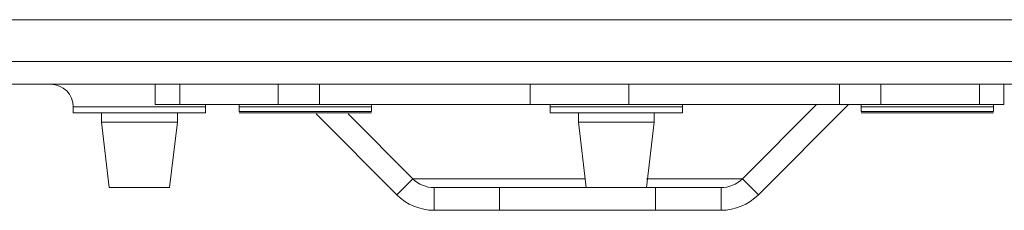
# Model space of a CAD drawing. Units: inches. Extents: x 0 to 164, y 0 to 40.
# Drawn here: x 31 to 33, y 4 to 4 of the extents above; entities that cross this region are included whole.
import ezdxf

# ---------------------------------------------------------------- set-up
doc = ezdxf.new("R2010")
doc.units = ezdxf.units.IN
doc.header["$MEASUREMENT"] = 0
doc.layers.add('CONTINUOUS1', color=7, linetype='Continuous', lineweight=20)

msp = doc.modelspace()

# ---------------------------------------------------------------- linework, layer by layer
at = {"layer": 'CONTINUOUS1'}
for p, q in [((29.558, 4.3159), (35.318, 4.3159)), ((30.308, 4.2329), (34.568, 4.2329)), ((29.498, 4.1879), (35.378, 4.1879)), ((31.5944, 4.1879), (31.5944, 4.1479)), ((31.643, 4.1879), (31.643, 4.1479)), ((31.839, 4.1879), (31.839, 4.1479)), ((31.9211, 4.1879), (31.9211, 4.1479)), ((32.3399, 4.1879), (32.3399, 4.1479)), ((32.5361, 4.1879), (32.5361, 4.1479)), ((32.9549, 4.1879), (32.9549, 4.1479)), ((33.0369, 4.1879), (33.0369, 4.1479)), ((33.233, 4.1879), (33.233, 4.1479)), ((33.2816, 4.1879), (33.2816, 4.1479)), ((31.6945, 4.1429), (31.4315, 4.1429)), ((31.4315, 4.1429), (31.4315, 4.1309)), ((31.4315, 4.1309), (31.6945, 4.1309)), ((31.4876, 4.1309), (31.4876, 4.1129)), ((31.643, 4.1479), (31.5944, 4.1479)), ((31.6384, 4.1309), (31.6384, 4.1129)), ((33.233, 4.1479), (31.643, 4.1479)), ((31.6945, 4.1429), (31.6945, 4.1309)), ((32.0245, 4.1429), (31.7615, 4.1429)), ((31.7615, 4.1339), (31.7615, 4.1429)), ((31.7615, 4.1339), (32.0245, 4.1339)), ((32.0245, 4.1309), (31.7615, 4.1309)), ((32.0245, 4.1339), (32.0245, 4.1429)), ((32.6425, 4.1429), (32.3795, 4.1429)), ((32.3795, 4.1429), (32.3795, 4.1309)), ((32.3795, 4.1309), (32.6425, 4.1309)), ((32.4356, 4.1309), (32.4356, 4.1129)), ((32.5864, 4.1309), (32.5864, 4.1129)), ((32.6425, 4.1429), (32.6425, 4.1309)), ((32.909, 4.1479), (32.7616, 4.0005)), ((32.9726, 4.1479), (32.7934, 3.9687)), ((33.2605, 4.1429), (32.9975, 4.1429)), ((32.9975, 4.1339), (32.9975, 4.1429)), ((32.9975, 4.1339), (33.2605, 4.1339)), ((33.2605, 4.1309), (32.9975, 4.1309)), ((33.2816, 4.1479), (33.233, 4.1479)), ((33.2605, 4.1339), (33.2605, 4.1429)), ((31.6384, 4.1129), (31.4876, 4.1129)), ((31.4876, 4.1129), (31.503, 3.9829)), ((31.6384, 4.1129), (31.623, 3.9829)), ((31.9144, 4.1289), (32.0746, 3.9687)), ((31.9777, 4.1292), (32.1064, 4.0005)), ((32.5864, 4.1129), (32.4356, 4.1129)), ((32.4356, 4.1129), (32.451, 3.9829)), ((32.5864, 4.1129), (32.571, 3.9829)), ((32.1064, 4.0005), (32.0746, 3.9687)), ((32.1064, 4.0005), (32.4489, 4.0005)), ((32.571, 4.0005), (32.7616, 4.0005)), ((32.7616, 4.0005), (32.7934, 3.9687)), ((31.623, 3.9829), (31.503, 3.9829)), ((32.1488, 3.9829), (32.7191, 3.9829)), ((32.1488, 3.9829), (32.1488, 3.9379)), ((32.279, 3.9829), (32.279, 3.9379)), ((32.589, 3.9829), (32.589, 3.9379)), ((32.7191, 3.9829), (32.7191, 3.9379)), ((32.1488, 3.9379), (32.7191, 3.9379))]:
    msp.add_line(p, q, dxfattribs=at)
for centre, radius, start, end in [((31.3865, 4.1429), 0.045, 0, 90), ((31.7395, 4.1429), 0.045, 172.9289, 180), ((31.7165, 4.1429), 0.045, 0, 6.6665), ((32.0695, 4.1429), 0.045, 173.8312, 180), ((32.3345, 4.1429), 0.045, 0, 7.0711), ((32.6875, 4.1429), 0.045, 172.9289, 180), ((32.9525, 4.1429), 0.045, 0, 6.6665), ((33.3055, 4.1429), 0.045, 173.3335, 180), ((32.1488, 4.0429), 0.06, 225, 270), ((32.7191, 4.0429), 0.06, 270, 315), ((32.1488, 4.0429), 0.105, 225, 270), ((32.7191, 4.0429), 0.105, 270, 315)]:
    msp.add_arc(centre, radius, start, end, dxfattribs=at)

doc.saveas('drawing.dxf')
